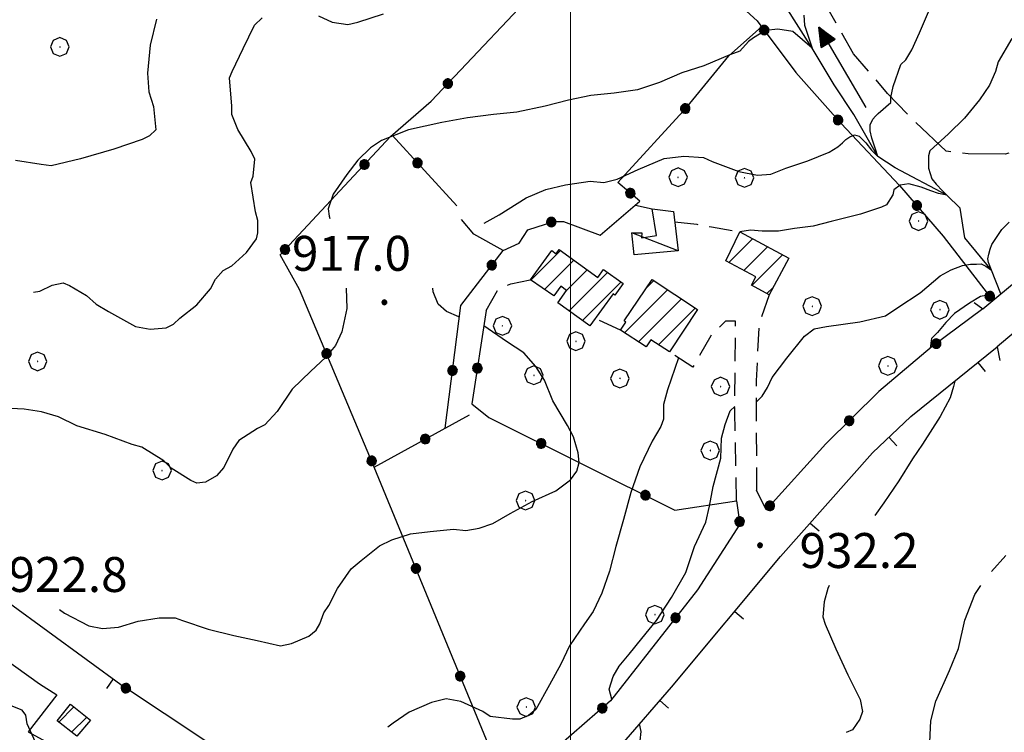
# Model space of a CAD drawing. Extents: x 2586745 to 2591569, y 4494072 to 4497530.
# Drawn here: x 2588882 to 2589093, y 4495828 to 4495981 of the extents above; entities that cross this region are included whole.
import ezdxf

# ---------------------------------------------------------------- set-up
doc = ezdxf.new("R2010")
doc.units = 0
doc.header["$LTSCALE"] = 5
doc.header["$MEASUREMENT"] = 0
for name, pattern in [('107', [1.5, 1, -0.5]), ('501', [5, 2.5, 2.5]), ('502', [5, 2.5, 2.5]), ('701', [2.5, 2, -0.5])]:
    doc.linetypes.add(name, pattern=pattern)
for name, color, linetype in [('10100000', 1, 'Continuous'), ('10700000', 1, '107'), ('10900000', 2, 'Continuous'), ('20100000', 2, 'Continuous'), ('20700000', 2, 'Continuous'), ('30200000', 1, 'Continuous'), ('30210000', 2, 'Continuous'), ('50100000', 1, '501'), ('50200000', 1, '502'), ('70100000', 1, '701'), ('70400000', 1, 'Continuous'), ('80100000', 2, 'Continuous'), ('80200000', 1, 'Continuous'), ('80400000', 1, 'Continuous'), ('91600000', 1, 'Continuous'), ('A0140000', 2, 'Continuous'), ('C2010000', 1, 'Continuous'), ('PARAMETR', 1, 'Continuous')]:
    doc.layers.add(name, color=color, linetype=linetype)
doc.styles.get("Standard").update_dxf_attribs({"font": 'romans.shx'})

# ---------------------------------------------------------------- blocks, each defined once
blk = doc.blocks.new('CERCHIO5')
at = {"linetype": 'Continuous'}
for p, q in [((-0.196, 0.064), (-0.206, 0.001)), ((-0.206, 0.001), (-0.196, -0.062)), ((-0.003, -0.202), (-0.206, 0.001)), ((-0.206, 0.001), (-0.003, 0.001)), ((-0.196, -0.062), (0.022, 0.2)), ((-0.168, 0.12), (-0.196, 0.064)), ((0.162, -0.118), (-0.196, 0.064)), ((-0.196, 0.064), (0.19, -0.062)), ((-0.183, 0.032), (-0.184, 0.013)), ((-0.184, 0.013), (-0.184, -0.047)), ((-0.18, 0.058), (-0.183, 0.032)), ((-0.167, 0.093), (-0.182, 0.091)), ((-0.182, 0.091), (-0.092, 0.063)), ((-0.152, 0.092), (-0.18, 0.058)), ((-0.158, 0.051), (-0.172, 0.001)), ((-0.172, 0.001), (-0.165, -0.077)), ((-0.168, -0.118), (0.094, 0.177)), ((-0.123, 0.166), (-0.168, 0.12)), ((0.19, -0.062), (-0.168, 0.12)), ((-0.168, 0.12), (0, 0)), ((0, 0), (-0.168, -0.118)), ((-0.152, 0.092), (-0.167, 0.093)), ((-0.166, 0.023), (-0.083, 0.112)), ((-0.122, -0.02), (-0.166, 0.023)), ((-0.072, 0.156), (-0.158, 0.051)), ((-0.138, 0.053), (-0.158, -0.016)), ((-0.142, 0.108), (-0.152, 0.092)), ((-0.126, 0.022), (-0.152, 0.092)), ((-0.127, 0.089), (-0.145, 0)), ((-0.145, 0), (-0.12, -0.069)), ((-0.092, 0.063), (-0.144, 0.144)), ((-0.144, 0.144), (-0.002, 0.069)), ((-0.105, 0.116), (-0.142, 0.108)), ((-0.076, 0.082), (-0.138, 0.053)), ((-0.072, 0.156), (-0.127, 0.089)), ((-0.127, 0.089), (-0.123, 0.112)), ((-0.11, -0.009), (-0.127, 0.089)), ((-0.091, -0.032), (-0.126, 0.022)), ((-0.066, 0.194), (-0.123, 0.166)), ((0.06, 0.194), (-0.123, -0.164)), ((-0.123, -0.164), (-0.066, 0.194)), ((-0.003, -0.202), (-0.123, 0.166)), ((-0.123, 0.166), (0.162, -0.118)), ((-0.123, 0.112), (-0.114, 0.138)), ((-0.084, 0.048), (-0.122, -0.02)), ((-0.114, 0.138), (-0.098, 0.178)), ((-0.072, 0.156), (-0.105, 0.116)), ((-0.098, 0.178), (-0.082, 0.172)), ((-0.022, 0.154), (-0.084, 0.048)), ((-0.083, 0.112), (0.009, 0.101)), ((-0.082, 0.172), (-0.032, 0.175)), ((-0.05, 0.134), (-0.076, 0.082)), ((0.022, 0.2), (-0.072, 0.156)), ((-0.032, 0.175), (-0.072, 0.156)), ((-0.003, 0.152), (-0.072, 0.156)), ((-0.051, 0.061), (-0.07, -0.008)), ((-0.068, -0.179), (0.035, 0.008)), ((-0.003, 0.204), (-0.066, 0.194)), ((-0.066, 0.194), (0.116, -0.164)), ((0.012, 0.149), (-0.051, 0.112)), ((-0.051, 0.112), (-0.051, 0.061)), ((-0.016, 0.097), (-0.051, 0.061)), ((-0.051, 0.061), (-0.016, 0.097)), ((-0.04, 0.124), (-0.05, 0.134)), ((-0.032, 0.175), (-0.04, 0.124)), ((0.01, 0.186), (-0.032, 0.175)), ((0, 0.174), (-0.032, 0.175)), ((-0.032, 0.175), (0.012, 0.149)), ((0.006, 0.054), (-0.026, -0.018)), ((0.061, 0.125), (-0.022, 0.154)), ((-0.016, 0.097), (0.034, 0.11)), ((0.065, 0.085), (-0.016, 0.097)), ((-0.003, 0.001), (-0.003, 0.204)), ((0.06, 0.194), (-0.003, 0.204)), ((-0.003, 0.001), (0.06, 0.194)), ((0.116, 0.166), (-0.003, -0.202)), ((0.058, 0.137), (-0.003, 0.152)), ((-0.003, 0.001), (0.197, 0.001)), ((-0.003, 0.001), (-0.003, -0.202)), ((-0.002, 0.069), (0.042, 0.197)), ((0.042, 0.16), (0, 0.174)), ((0.072, 0.053), (0.002, -0.036)), ((0.067, 0.043), (0.006, 0.054)), ((0.009, 0.101), (0.072, 0.053)), ((0.034, 0.11), (0.01, 0.186)), ((0.026, -0.083), (0.079, 0.072)), ((0.147, 0.135), (0.033, 0.066)), ((0.033, 0.066), (0.19, 0.064)), ((0.034, 0.11), (0.093, 0.094)), ((0.074, -0.087), (0.034, 0.11)), ((0.035, 0.008), (0.147, 0.135)), ((0.094, 0.177), (0.038, -0.196)), ((0.042, 0.197), (0.067, 0.101)), ((0.107, 0.137), (0.042, 0.16)), ((0.051, -0.062), (0.106, 0.031)), ((0.118, 0.117), (0.058, 0.137)), ((0.116, 0.166), (0.06, 0.194)), ((0.06, -0.192), (0.116, 0.166)), ((0.162, 0.12), (0.06, -0.192)), ((0.079, 0.072), (0.061, 0.125)), ((0.119, 0.036), (0.065, 0.085)), ((0.065, -0.017), (0.067, 0.043)), ((0.067, 0.101), (0.08, 0.184)), ((0.08, 0.184), (0.195, -0.034)), ((0.093, 0.094), (0.124, 0.053)), ((0.14, 0.07), (0.097, -0.076)), ((0.106, 0.031), (0.14, 0.105)), ((0.158, 0.109), (0.107, 0.137)), ((0.162, 0.12), (0.116, 0.166)), ((0.116, -0.164), (0.162, 0.12)), ((0.116, -0.06), (0.119, 0.036)), ((0.156, 0.064), (0.118, 0.117)), ((0.124, 0.053), (0.124, 0.053)), ((0.124, 0.053), (0.128, -0.03)), ((0.131, -0.07), (0.156, 0.001)), ((0.14, 0.105), (0.14, 0.07)), ((0.162, 0.044), (0.156, 0.064)), ((0.156, 0.001), (0.162, 0.044)), ((0.174, 0.064), (0.158, 0.109)), ((0.19, 0.064), (0.162, 0.12)), ((0.19, 0.064), (0.173, -0.096)), ((0.182, -0.008), (0.174, 0.064)), ((0.2, 0.001), (0.19, 0.064)), ((0.19, -0.062), (0.2, 0.001)), ((-0.196, -0.062), (-0.168, -0.118)), ((0.173, -0.096), (-0.196, -0.062)), ((-0.184, -0.047), (-0.165, -0.099)), ((-0.168, -0.118), (-0.123, -0.164)), ((-0.165, -0.077), (-0.13, -0.127)), ((-0.165, -0.099), (-0.12, -0.15)), ((-0.158, -0.016), (-0.117, -0.042)), ((-0.15, -0.04), (-0.156, -0.11)), ((-0.156, -0.11), (-0.106, -0.134)), ((-0.122, -0.02), (-0.15, -0.04)), ((-0.13, -0.127), (-0.06, -0.146)), ((-0.125, -0.057), (-0.108, -0.025)), ((-0.101, -0.082), (-0.125, -0.057)), ((-0.123, -0.164), (-0.066, -0.192)), ((-0.108, -0.025), (-0.122, -0.02)), ((-0.12, -0.069), (-0.087, -0.093)), ((-0.12, -0.15), (-0.06, -0.163)), ((-0.117, -0.042), (-0.078, -0.017)), ((-0.101, -0.082), (-0.11, -0.009)), ((-0.106, -0.134), (-0.093, -0.156)), ((-0.003, -0.094), (-0.101, -0.082)), ((-0.083, -0.14), (-0.101, -0.082)), ((-0.064, -0.045), (-0.097, -0.097)), ((-0.097, -0.097), (0.026, -0.134)), ((-0.093, -0.156), (-0.091, -0.18)), ((-0.054, -0.075), (-0.091, -0.032)), ((-0.091, -0.18), (-0.054, -0.075)), ((-0.087, -0.093), (-0.028, -0.126)), ((-0.034, -0.151), (-0.083, -0.14)), ((-0.07, -0.008), (-0.042, -0.049)), ((0.038, -0.196), (-0.068, -0.179)), ((-0.066, -0.192), (-0.003, -0.202)), ((0.097, -0.076), (-0.064, -0.045)), ((-0.06, -0.146), (0.011, -0.159)), ((-0.06, -0.163), (-0.032, -0.185)), ((0.002, -0.036), (-0.054, -0.075)), ((0.051, -0.062), (-0.054, -0.075)), ((-0.054, -0.075), (0.051, -0.062)), ((-0.054, -0.075), (-0.049, -0.182)), ((-0.049, -0.182), (0.026, -0.083)), ((-0.042, -0.049), (0.014, -0.064)), ((0.048, -0.128), (-0.034, -0.151)), ((-0.032, -0.185), (0.04, -0.182)), ((-0.028, -0.126), (0.048, -0.128)), ((-0.026, -0.018), (0.022, -0.048)), ((0.136, -0.106), (-0.003, -0.094)), ((-0.003, -0.202), (0.06, -0.192)), ((0.011, -0.159), (0.044, -0.153)), ((0.014, -0.064), (0.048, -0.061)), ((0.022, -0.048), (0.075, -0.075)), ((0.026, -0.134), (0.074, -0.087)), ((0.128, -0.03), (0.035, -0.054)), ((0.035, -0.054), (0.048, -0.128)), ((0.04, -0.182), (0.062, -0.176)), ((0.044, -0.153), (0.098, -0.127)), ((0.048, -0.061), (0.065, -0.017)), ((0.048, -0.128), (0.107, -0.112)), ((0.128, -0.03), (0.051, -0.062)), ((0.06, -0.192), (0.116, -0.164)), ((0.062, -0.176), (0.095, -0.16)), ((0.075, -0.075), (0.152, -0.078)), ((0.095, -0.16), (0.119, -0.147)), ((0.098, -0.127), (0.131, -0.07)), ((0.107, -0.112), (0.116, -0.06)), ((0.116, -0.164), (0.162, -0.118)), ((0.119, -0.147), (0.136, -0.106)), ((0.195, -0.034), (0.128, -0.03)), ((0.152, -0.078), (0.175, -0.074)), ((0.162, -0.118), (0.19, -0.062)), ((0.175, -0.074), (0.182, -0.008))]:
    blk.add_line(p, q, dxfattribs=at)
blk = doc.blocks.new('BARMUR')
at = {"linetype": 'Continuous'}
blk.add_line((0, 0), (0.5, 0), dxfattribs=at)
blk = doc.blocks.new('CAMP_47F94A9B')
at = {"layer": 'C2010000', "linetype": 'Continuous'}
for p, q in [((2588890.046, 4495829.835), (2588893.309, 4495833.098)), ((2588892.809, 4495827.648), (2588896.071, 4495830.91))]:
    blk.add_line(p, q, dxfattribs=at)
blk = doc.blocks.new('CAMP_FE7D4A17')
at = {"layer": 'C2010000', "linetype": 'Continuous'}
for p, q in [((2588991.465, 4495924.801), (2588997.819, 4495931.155)), ((2588994.39, 4495922.776), (2589000.697, 4495929.083)), ((2588999.132, 4495922.569), (2589003.575, 4495927.012)), ((2588999.687, 4495918.174), (2589007.954, 4495926.441)), ((2589002.563, 4495916.1), (2589010.83, 4495924.367))]:
    blk.add_line(p, q, dxfattribs=at)
blk = doc.blocks.new('CAMP_DAAA5CB9')
at = {"layer": 'C2010000', "linetype": 'Continuous'}
for p, q in [((2589016.449, 4495923.257), (2589017.882, 4495924.689)), ((2589011.61, 4495913.468), (2589020.864, 4495922.722)), ((2589014.594, 4495911.502), (2589023.847, 4495920.755)), ((2589018.917, 4495910.875), (2589026.83, 4495918.788))]:
    blk.add_line(p, q, dxfattribs=at)
blk = doc.blocks.new('CAMP_84B7F89C')
at = {"layer": 'C2010000', "linetype": 'Continuous'}
for p, q in [((2589034.018, 4495928.564), (2589039.105, 4495933.651)), ((2589037.241, 4495926.837), (2589042.33, 4495931.926)), ((2589038.966, 4495923.613), (2589045.554, 4495930.201)), ((2589042.191, 4495921.887), (2589043.524, 4495923.221))]:
    blk.add_line(p, q, dxfattribs=at)
blk = doc.blocks.new('CERCHIO1')
at = {"linetype": 'Continuous'}
for p, q in [((-0.28, 0.28), (-0.397, -0.002)), ((0.003, 0.398), (-0.28, 0.28)), ((0, 0), (-0.002, -0.003)), ((0.002, 0.002), (0, 0)), ((0.005, 0.003), (0.002, 0.002)), ((0.286, 0.28), (0.003, 0.398)), ((0.009, 0.003), (0.005, 0.003)), ((0.011, 0.001), (0.009, 0.003)), ((0.013, -0.001), (0.011, 0.001)), ((0.403, -0.002), (0.286, 0.28)), ((-0.397, -0.002), (-0.28, -0.285)), ((-0.28, -0.285), (0.003, -0.402)), ((-0.002, -0.003), (-0.002, -0.006)), ((-0.002, -0.006), (0, -0.009)), ((0, -0.009), (0.002, -0.011)), ((0.002, -0.011), (0.005, -0.013)), ((0.003, -0.402), (0.286, -0.285)), ((0.005, -0.013), (0.009, -0.012)), ((0.009, -0.012), (0.011, -0.011)), ((0.011, -0.011), (0.013, -0.008)), ((0.014, -0.005), (0.013, -0.001)), ((0.013, -0.008), (0.014, -0.005)), ((0.286, -0.285), (0.403, -0.002))]:
    blk.add_line(p, q, dxfattribs=at)
blk = doc.blocks.new('ACQUA')
at = {"linetype": 'Continuous'}
for p, q in [((4, 0), (0, 0)), ((3.2, 0.35), (3.2, -0.35)), ((3.2, 0.35), (4, 0)), ((3.2, 0.018), (3.224, 0.34)), ((3.2, 0.32), (4, 0)), ((4, 0), (3.2, 0.29)), ((3.2, 0.29), (3.979, 0.008)), ((3.979, 0.008), (3.2, 0.26)), ((3.2, 0.26), (3.979, 0.008)), ((3.979, 0.008), (3.2, 0.227)), ((3.2, 0.227), (3.939, 0)), ((3.939, 0), (3.2, 0.199)), ((3.2, 0.199), (3.886, 0)), ((3.886, 0), (3.2, 0.172)), ((3.2, 0.172), (3.836, 0)), ((3.836, 0), (3.2, 0.139)), ((3.2, 0.139), (3.78, 0)), ((3.78, 0), (3.2, 0.102)), ((3.2, 0.102), (3.715, 0)), ((3.715, 0), (3.2, 0.073)), ((3.2, 0.073), (3.637, 0)), ((3.637, 0), (3.2, 0.047)), ((3.2, 0.047), (3.516, 0)), ((3.516, 0), (3.2, 0.018)), ((4, 0), (3.2, -0.35)), ((4, 0), (3.2, -0.295)), ((3.2, -0.232), (3.939, 0)), ((3.939, 0), (3.2, -0.204)), ((3.202, -0.325), (4, 0)), ((3.224, 0.34), (3.228, 0)), ((3.228, 0), (3.247, 0.33)), ((3.247, 0.33), (3.258, 0)), ((3.258, 0), (3.271, 0.319)), ((3.271, 0.319), (3.281, 0)), ((3.281, 0), (3.295, 0.308)), ((3.295, 0.308), (3.305, 0)), ((3.305, 0), (3.323, 0.296)), ((3.323, 0.296), (3.332, 0.01)), ((3.332, 0.01), (3.351, 0.284)), ((3.351, 0.284), (3.353, 0.009)), ((3.353, 0.009), (3.377, 0.273)), ((3.377, 0.273), (3.376, 0.008)), ((3.376, 0.008), (3.403, 0.261)), ((3.403, 0.261), (3.398, 0.007)), ((3.398, 0.007), (3.425, 0.251)), ((3.425, 0.251), (3.428, 0.005)), ((3.428, 0.005), (3.449, 0.241)), ((3.449, 0.241), (3.45, 0.004)), ((3.45, 0.004), (3.475, 0.23)), ((3.475, 0.23), (3.476, 0.002)), ((3.476, 0.002), (3.499, 0.219)), ((3.499, 0.219), (3.516, 0)), ((3.516, 0), (3.524, 0.19)), ((3.524, 0.19), (3.54, 0.01)), ((3.54, 0.01), (3.554, 0.195)), ((3.554, 0.195), (3.573, 0.007)), ((3.573, 0.007), (3.586, 0.181)), ((3.586, 0.181), (3.604, 0.004)), ((3.604, 0.004), (3.625, 0.15)), ((3.625, 0.15), (3.637, 0)), ((3.637, 0), (3.652, 0.139)), ((3.652, 0.139), (3.668, 0.007)), ((3.668, 0.007), (3.685, 0.126)), ((3.685, 0.126), (3.695, 0.003)), ((3.695, 0.003), (3.712, 0.115)), ((3.712, 0.115), (3.715, 0)), ((3.715, 0), (3.74, 0.104)), ((3.74, 0.104), (3.751, 0.005)), ((3.861, 0.032), (3.745, 0.064)), ((3.751, 0.005), (3.797, 0.074)), ((3.797, 0.074), (3.78, 0)), ((3.78, 0), (3.832, 0.061)), ((3.832, 0.061), (3.836, 0)), ((3.836, 0), (3.872, 0.046)), ((3.967, -0.015), (3.861, 0.032)), ((3.861, 0.032), (3.967, -0.015)), ((3.966, 0), (3.861, 0.032)), ((3.967, 0.014), (3.861, -0.033)), ((3.861, -0.033), (3.967, 0.014)), ((3.966, 0), (3.861, -0.033)), ((3.872, 0.046), (3.967, -0.015)), ((3.872, -0.047), (3.967, 0.014)), ((3.967, 0.014), (3.966, 0)), ((3.967, -0.015), (3.966, 0)), ((3.2, -0.204), (3.886, -0.001)), ((3.886, -0.001), (3.2, -0.177)), ((3.2, -0.177), (3.836, -0.001)), ((3.836, -0.001), (3.2, -0.144)), ((3.2, -0.144), (3.78, -0.001)), ((3.78, -0.001), (3.2, -0.107)), ((3.2, -0.107), (3.715, -0.002)), ((3.715, -0.002), (3.2, -0.078)), ((3.2, -0.078), (3.637, -0.002)), ((3.637, -0.002), (3.2, -0.052)), ((3.2, -0.052), (3.516, -0.003)), ((3.516, -0.003), (3.2, -0.023)), ((3.2, -0.295), (3.979, -0.008)), ((3.979, -0.008), (3.2, -0.265)), ((3.2, -0.265), (3.979, -0.008)), ((3.979, -0.008), (3.2, -0.232)), ((3.2, -0.023), (3.226, -0.345)), ((3.226, -0.345), (3.228, -0.005)), ((3.228, -0.005), (3.249, -0.334)), ((3.249, -0.334), (3.258, -0.005)), ((3.258, -0.005), (3.273, -0.323)), ((3.273, -0.323), (3.281, -0.005)), ((3.281, -0.005), (3.295, -0.313)), ((3.295, -0.313), (3.305, -0.004)), ((3.305, -0.004), (3.323, -0.301)), ((3.323, -0.301), (3.332, -0.015)), ((3.332, -0.015), (3.351, -0.288)), ((3.351, -0.288), (3.353, -0.013)), ((3.353, -0.013), (3.377, -0.277)), ((3.377, -0.277), (3.376, -0.012)), ((3.376, -0.012), (3.403, -0.265)), ((3.403, -0.265), (3.398, -0.01)), ((3.398, -0.01), (3.425, -0.255)), ((3.425, -0.255), (3.428, -0.009)), ((3.428, -0.009), (3.449, -0.245)), ((3.449, -0.245), (3.45, -0.007)), ((3.45, -0.007), (3.475, -0.233)), ((3.475, -0.233), (3.476, -0.006)), ((3.476, -0.006), (3.499, -0.222)), ((3.499, -0.222), (3.516, -0.003)), ((3.516, -0.003), (3.524, -0.193)), ((3.524, -0.193), (3.54, -0.013)), ((3.54, -0.013), (3.554, -0.198)), ((3.554, -0.198), (3.573, -0.01)), ((3.573, -0.01), (3.586, -0.184)), ((3.586, -0.184), (3.604, -0.006)), ((3.604, -0.006), (3.625, -0.152)), ((3.625, -0.152), (3.637, -0.002)), ((3.637, -0.002), (3.652, -0.141)), ((3.652, -0.141), (3.668, -0.009)), ((3.668, -0.009), (3.685, -0.128)), ((3.685, -0.128), (3.695, -0.005)), ((3.695, -0.005), (3.712, -0.117)), ((3.712, -0.117), (3.715, -0.002)), ((3.715, -0.002), (3.74, -0.105)), ((3.74, -0.105), (3.751, -0.007)), ((3.861, -0.033), (3.745, -0.065)), ((3.751, -0.007), (3.797, -0.075)), ((3.797, -0.075), (3.78, -0.001)), ((3.78, -0.001), (3.832, -0.062)), ((3.832, -0.062), (3.836, -0.001)), ((3.836, -0.001), (3.872, -0.047))]:
    blk.add_line(p, q, dxfattribs=at)
blk = doc.blocks.new('p470142')
at = {"layer": 'PARAMETR', "linetype": 'Continuous', "lineweight": 0, "flags": 128}
blk.add_lwpolyline([(2589000, 4494566.416), (2589000, 4497342.06)], dxfattribs=at)

msp = doc.modelspace()

# ---------------------------------------------------------------- linework, layer by layer
at = {"layer": '10100000', "linetype": 'Continuous', "flags": 128}
msp.add_lwpolyline([(2588885.92, 4495838.09), (2588889.66, 4495835.72)], dxfattribs=at)
at = {"layer": '10700000', "linetype": '107', "flags": 128}
for points in [[(2589013.95, 4495940.91), (2589017.53, 4495940.12)], [(2589022.38, 4495937.33), (2589027.13, 4495936.76), (2589030.29, 4495936.21), (2589036.36, 4495935.12)], [(2588981.87, 4495918.22), (2588984.55, 4495922.95), (2588987.2, 4495923.99), (2588991.42, 4495924.83)], [(2589042.67, 4495921.63), (2589040.51, 4495915.31), (2589039.88, 4495903.17), (2589039.97, 4495879.67)], [(2589010.77, 4495914.02), (2589005.31, 4495916.54)], [(2589035.66, 4495877.39), (2589035.29, 4495896.4), (2589035.45, 4495915.94), (2589033.33, 4495915.95), (2589030.14, 4495912.81), (2589026.26, 4495906.06), (2589021.24, 4495909.34)]]:
    msp.add_lwpolyline(points, dxfattribs=at)
at = {"layer": '10900000', "linetype": 'Continuous', "flags": 128}
for points in [[(2589086.76, 4495919.95), (2589088.6, 4495918.62), (2589097.11, 4495925.68), (2589097.13, 4495928.05)], [(2589101.25, 4495915.87), (2589099.41, 4495916.94), (2589091.7, 4495910.41), (2589092.21, 4495907.5)]]:
    msp.add_lwpolyline(points, dxfattribs=at)
at = {"layer": '20100000', "linetype": 'Continuous', "flags": 128}
for points in [[(2589036.36, 4495935.12), (2589046.88, 4495929.49), (2589042.67, 4495921.63), (2589038.86, 4495923.67), (2589039.81, 4495925.46), (2589033.39, 4495928.9)], [(2588991.42, 4495924.83), (2588995.96, 4495931.13), (2588996.91, 4495930.44), (2588997.56, 4495931.34), (2589005.88, 4495925.35), (2589007.11, 4495927.05), (2589011.31, 4495924.02), (2589009.54, 4495921.56), (2589009.14, 4495921.85), (2589004.16, 4495914.95), (2588997.28, 4495919.91), (2588999.17, 4495922.54), (2588997.9, 4495923.45), (2588996.41, 4495921.38)], [(2589017.56, 4495924.9), (2589027.28, 4495918.49), (2589021.24, 4495909.34), (2589017.27, 4495911.96), (2589016.25, 4495910.41), (2589010.77, 4495914.02), (2589011.91, 4495915.76), (2589011.54, 4495916.01)], [(2588893.91, 4495826.78), (2588889.71, 4495830.1), (2588892.56, 4495833.69), (2588896.89, 4495830.26)]]:
    msp.add_lwpolyline(points, close=True, dxfattribs=at)
at = {"layer": '20700000', "linetype": 'Continuous', "flags": 128}
msp.add_lwpolyline([(2589022.12, 4495939.55), (2589023.11, 4495931.1), (2589013.67, 4495930.19), (2589013.18, 4495934.94), (2589015.29, 4495934.93), (2589015.28, 4495933.84), (2589018.45, 4495934.34), (2589017.53, 4495940.12)], close=True, dxfattribs=at)
at = {"layer": '30200000', "linetype": 'Continuous', "flags": 128}
msp.add_lwpolyline([(2589092.45, 4495921.82), (2589090.49, 4495926.94), (2589084.74, 4495933.85), (2589083.73, 4495940.2), (2589080.83, 4495942.99), (2589069.79, 4495948.89), (2589066.05, 4495951.32), (2589060.85, 4495960.34), (2589056.67, 4495966.71), (2589051.94, 4495974.6), (2589046.2, 4495983.62)], dxfattribs=at)
at = {"layer": '50100000', "linetype": '501', "flags": 128}
for points in [[(2589011.01, 4495825), (2589021.67, 4495837.32), (2589045.13, 4495865.38), (2589064.85, 4495887.66), (2589073.1, 4495895.51), (2589091.7, 4495910.41)], [(2588794.25, 4495881.57), (2588797.54, 4495881.54), (2588800.34, 4495879.64), (2588810.17, 4495876.27), (2588818.6, 4495873.39), (2588836.86, 4495867.6), (2588841.07, 4495865.69), (2588849.96, 4495860.92), (2588863.98, 4495853.77), (2588885.92, 4495838.09)], [(2588871.04, 4495860.6), (2588876.64, 4495857.26), (2588879.45, 4495855.36), (2588904.18, 4495837.32)], [(2588889.66, 4495835.72), (2588883.49, 4495827.78), (2588895.64, 4495821.11)]]:
    msp.add_lwpolyline(points, dxfattribs=at)
at = {"layer": '50200000', "linetype": '502', "flags": 128}
for points in [[(2588981.87, 4495918.22), (2588978.8, 4495898.18), (2588982.48, 4495895.25), (2589022.44, 4495875.39), (2589035.66, 4495877.39), (2589036.41, 4495872.37), (2589027.26, 4495858.24), (2589008.58, 4495834.37), (2588997.42, 4495824.69), (2588985.28, 4495817.87), (2588957.84, 4495884.62), (2588941.78, 4495922.77), (2588937.62, 4495930.2), (2588961.32, 4495955.61), (2588970.09, 4495963.2), (2588987.67, 4495981.8), (2588998.59, 4495993.59), (2589010.22, 4496009.25), (2589018.86, 4496001), (2589024.88, 4495994.35), (2589040.08, 4495980.5), (2589048.44, 4495969.34), (2589058.12, 4495958.44), (2589070.68, 4495945.13), (2589080.1, 4495934.23), (2589090.77, 4495920.42)], [(2588985.52, 4495931.14), (2588988.96, 4495932.7), (2588990.83, 4495935.59), (2588996.39, 4495937.39), (2588998.5, 4495937.37), (2589006.4, 4495934.41), (2589014.91, 4495941.73), (2589010.19, 4495945.73), (2589024.97, 4495961.95), (2589034.04, 4495972.97), (2589041.06, 4495979.2)], [(2588975.56, 4495940.73), (2588961.67, 4495955.92)], [(2588973.06, 4495892.96), (2588976.44, 4495919.34), (2588985.52, 4495931.14), (2588979.21, 4495934.63), (2588976.59, 4495937.82)], [(2589088.6, 4495918.62), (2589077.71, 4495910.52), (2589066.28, 4495900.85), (2589054.83, 4495889.59), (2589042.05, 4495875.43), (2589039.97, 4495879.67)], [(2588957.84, 4495884.62), (2588978.26, 4495895.81)], [(2588985.28, 4495817.87), (2588977.6, 4495815.29), (2588969.14, 4495814.04), (2588957, 4495813.88), (2588944.07, 4495815.04), (2588936.69, 4495816.95), (2588929.33, 4495820.44), (2588921.19, 4495826.05), (2588904.18, 4495837.32)]]:
    msp.add_lwpolyline(points, dxfattribs=at)
at = {"layer": '70100000', "linetype": '701', "flags": 128}
msp.add_lwpolyline([(2589238.65, 4495962.28), (2589228.61, 4495961.83), (2589214.91, 4495964.58), (2589198.58, 4495969.47), (2589182.24, 4495973.3), (2589166.41, 4495974.48), (2589152.67, 4495973.54), (2589145.26, 4495970.96), (2589137.83, 4495966.79), (2589120.89, 4495961.12), (2589103.41, 4495954.4), (2589093.36, 4495951.84), (2589085.44, 4495951.91), (2589080.69, 4495952.47), (2589072.83, 4495959.93), (2589068.12, 4495964.89), (2589060.8, 4495973.4), (2589055.07, 4495983.48)], dxfattribs=at)
at = {"layer": '80100000', "linetype": 'Continuous', "flags": 128}
for points in [[(2589094.83, 4495976.67), (2589091.89, 4495971.68), (2589091.34, 4495969.57), (2589090, 4495966.68), (2589087.86, 4495963.53), (2589084.66, 4495959.59), (2589081.2, 4495956.19), (2589077.21, 4495952.52), (2589076.94, 4495951.47), (2589076.92, 4495948.83), (2589077.63, 4495946.56), (2589078.57, 4495945.37), (2589079.93, 4495943.93), (2589080.83, 4495942.99), (2589079.1, 4495943.41), (2589077.45, 4495943.98), (2589075.34, 4495944.71), (2589072.67, 4495945.43), (2589070.82, 4495945.18), (2589069.49, 4495944.14), (2589069.22, 4495943.08), (2589067.88, 4495940.98), (2589066.82, 4495940.46), (2589062.32, 4495938.92), (2589055.97, 4495937.38), (2589052.12, 4495936.4), (2589048.12, 4495935.84), (2589044.66, 4495935.29), (2589041.2, 4495935.29), (2589038.66, 4495935.47), (2589036.36, 4495935.12)], [(2589023.19, 4495908.07), (2589020.82, 4495901.24), (2589020.01, 4495898.08), (2589019.98, 4495894.91), (2589019.44, 4495893.33), (2589017.57, 4495890.17), (2589014.88, 4495884.65), (2589012.99, 4495879.12), (2589011.36, 4495873.33), (2589009.73, 4495867.53), (2589008.36, 4495862.26), (2589006.74, 4495857.53), (2589004.86, 4495853.58), (2589002.99, 4495850.96), (2588999.78, 4495846.23), (2588997.9, 4495842.29), (2588995.49, 4495837.82), (2588992.55, 4495832.56), (2588990.95, 4495831.25), (2588989.1, 4495830.48), (2588987.51, 4495830.49), (2588982.76, 4495831.06), (2588981.19, 4495832.12), (2588976.45, 4495834.28), (2588973.29, 4495834.83), (2588970.12, 4495834.06), (2588965.35, 4495831.99), (2588961.9, 4495829.64), (2588960.73, 4495828.75)], [(2588887.21, 4495822.58), (2588885.04, 4495825.52), (2588883.22, 4495829.49), (2588882.97, 4495831.34), (2588882.19, 4495832.4), (2588878.77, 4495833.75)]]:
    msp.add_lwpolyline(points, dxfattribs=at)
at = {"layer": '80200000', "linetype": 'Continuous', "flags": 128}
for points in [[(2588981.41, 4495937), (2588984.64, 4495938.78), (2588990.47, 4495942.43), (2588994.71, 4495944.24), (2588998.95, 4495945.26), (2589004.23, 4495946.01), (2589007.13, 4495945.73), (2589010.04, 4495946.49), (2589014.55, 4495948.57), (2589020.11, 4495950.9), (2589024.34, 4495951.39), (2589028.56, 4495951.1), (2589030.4, 4495950.29), (2589036.19, 4495948.13), (2589040.15, 4495947.3), (2589043.05, 4495947.55), (2589046.23, 4495948.84), (2589051, 4495950.38), (2589055.59, 4495952.29), (2589057.41, 4495953.42), (2589058.42, 4495954.28), (2589059.17, 4495954.98), (2589060, 4495955.55), (2589061.05, 4495955.98), (2589062.05, 4495955.68), (2589063.47, 4495954.25), (2589064.7, 4495952.7), (2589066.05, 4495951.32), (2589065.54, 4495952.91), (2589064.76, 4495955.27), (2589064.4, 4495956.81), (2589064.4, 4495958.13), (2589064.98, 4495959.32), (2589065.52, 4495959.98), (2589066.13, 4495960.56), (2589068.79, 4495962.91), (2589068.8, 4495963.97), (2589069.34, 4495966.34), (2589070.97, 4495971.08), (2589072.03, 4495972.13), (2589073.37, 4495974.23), (2589074.98, 4495977.91), (2589077.13, 4495982.91)], [(2588911.07, 4495980.82), (2588909.71, 4495975.28), (2588909.13, 4495969.22), (2588909.36, 4495965.25), (2588910.39, 4495962.08), (2588910.88, 4495957.06), (2588909.55, 4495955.75), (2588907.96, 4495954.97), (2588901.87, 4495952.91), (2588894.72, 4495950.85), (2588888.38, 4495949.32), (2588886.27, 4495949.6), (2588880.73, 4495950.44)], [(2588884.62, 4495922.17), (2588885.97, 4495922.38), (2588888.62, 4495923.68), (2588891, 4495924.18), (2588892.32, 4495923.65), (2588895.99, 4495921.5), (2588898.09, 4495919.64), (2588900.72, 4495918.03), (2588906.5, 4495914.82), (2588909.66, 4495914.26), (2588913.1, 4495914.5), (2588914.69, 4495915.28), (2588916.02, 4495916.59), (2588919.74, 4495919.46), (2588922.67, 4495922.87), (2588923.74, 4495924.97), (2588925.34, 4495926.81), (2588927.2, 4495927.85), (2588930.39, 4495930.73), (2588932.53, 4495933.61), (2588932.8, 4495934.93), (2588932.82, 4495937.57), (2588932.31, 4495939.42), (2588931.31, 4495945.77), (2588931.84, 4495947.08), (2588932.14, 4495950.78), (2588931.36, 4495952.37), (2588928.49, 4495957.14), (2588927.2, 4495960.32), (2588927.21, 4495962.17), (2588926.74, 4495968.25), (2588927.27, 4495969.56), (2588929.69, 4495974.56), (2588932.11, 4495979.56), (2588933.71, 4495981.13)], [(2588945.85, 4495981.56), (2588948.75, 4495980.21), (2588952.17, 4495979.66), (2588954.29, 4495980.17), (2588959.85, 4495981.97)], [(2589050.11, 4495981.7), (2589050.27, 4495979.53), (2589051.94, 4495974.6), (2589047.8, 4495978.2), (2589044.51, 4495978.7), (2589041.9, 4495978.36), (2589039.29, 4495976.81), (2589038.22, 4495976.03), (2589036.36, 4495973.93), (2589034.24, 4495973.16), (2589028.68, 4495970.83), (2589023.91, 4495969.28), (2589019.14, 4495967.21), (2589014.38, 4495965.66), (2589009.36, 4495964.91), (2589004.34, 4495964.42), (2588999.57, 4495963.41), (2588994.55, 4495962.13), (2588988.47, 4495960.86), (2588983.45, 4495960.37), (2588977.9, 4495959.62), (2588972.34, 4495958.61), (2588965.2, 4495957.09), (2588959.38, 4495954.76), (2588956.99, 4495953.19), (2588954.32, 4495950.57), (2588951.92, 4495947.43), (2588948.98, 4495943.23), (2588947.9, 4495940.07), (2588948.15, 4495938.48), (2588948.26, 4495938.03)], [(2589039.9, 4495898.55), (2589041.2, 4495899.84), (2589042.3, 4495901.69), (2589043.31, 4495903.83), (2589046.51, 4495908.03), (2589050.25, 4495912.75), (2589052.37, 4495914.31), (2589055.02, 4495914.82), (2589062.15, 4495915.82), (2589067.71, 4495917.09), (2589070.36, 4495918.92), (2589075.14, 4495922.05), (2589079.39, 4495925.71), (2589081.78, 4495927.01), (2589084.22, 4495927.89), (2589085.92, 4495928.2), (2589087.23, 4495928.2), (2589088.21, 4495928.25), (2589089.22, 4495927.77), (2589090.49, 4495926.94), (2589089.8, 4495928.55), (2589089.68, 4495929.38), (2589089.86, 4495930.33), (2589090.16, 4495931.41), (2589090.56, 4495932.41), (2589092.67, 4495935.63), (2589094.27, 4495937.21)], [(2588951.76, 4495923.03), (2588951.95, 4495918.65), (2588950.86, 4495913.64), (2588949.51, 4495910.75), (2588947.38, 4495908.13), (2588944.19, 4495905.25), (2588940.2, 4495901.32), (2588936.99, 4495896.59), (2588934.33, 4495893.71), (2588932.73, 4495892.93), (2588928.75, 4495890.32), (2588927.42, 4495888.49), (2588925.54, 4495884.54), (2588923.94, 4495882.71), (2588921.55, 4495881.41), (2588919.7, 4495881.16), (2588918.39, 4495881.7), (2588914.18, 4495884.37), (2588912.61, 4495885.97), (2588907.89, 4495888.91), (2588905.78, 4495889.46), (2588899.99, 4495891.61), (2588893.93, 4495893.51), (2588889.99, 4495895.39), (2588886.3, 4495896.48), (2588882.61, 4495897.04), (2588876.8, 4495897.35)], [(2588976.02, 4495916.91), (2588973.38, 4495918.02), (2588971.54, 4495919.61), (2588970.51, 4495922.26), (2588970.43, 4495923.03)], [(2589091.14, 4495920.73), (2589090.45, 4495921.42), (2589090.05, 4495921.5), (2589089.27, 4495921.5), (2589088.11, 4495921.25), (2589085.74, 4495919.82), (2589082.51, 4495917.61), (2589080.63, 4495915.7), (2589078.85, 4495913.53), (2589077.58, 4495912.23), (2589077.3, 4495910.18)], [(2588890.17, 4495854.04), (2588891.27, 4495853.21), (2588896.53, 4495850.53), (2588899.43, 4495849.97), (2588902.87, 4495850.21), (2588907.1, 4495851.5), (2588911.59, 4495852.25), (2588915.03, 4495852.22), (2588916.61, 4495851.68), (2588922.13, 4495849.79), (2588927.67, 4495848.42), (2588932.67, 4495847.33), (2588937.68, 4495846.23), (2588940.06, 4495846.74), (2588943.77, 4495848.29), (2588945.37, 4495849.6), (2588946.17, 4495850.91), (2588946.98, 4495853.28), (2588948.05, 4495854.86), (2588949.93, 4495858.54), (2588952.86, 4495862.74), (2588954.99, 4495864.57), (2588958.98, 4495867.71), (2588961.63, 4495869.01), (2588965.6, 4495870.29), (2588969.83, 4495870.79), (2588974.85, 4495871.27), (2588977.48, 4495870.99), (2588980.39, 4495871.49), (2588983.31, 4495872.52), (2588987.02, 4495874.61), (2588991.79, 4495877.21), (2588996.83, 4495879.54), (2589000.01, 4495881.89), (2589001.35, 4495883.73), (2589001.89, 4495885.57), (2589001.65, 4495887.69), (2589000.62, 4495891.13), (2588999.32, 4495893.52), (2588996.19, 4495898.82), (2588994.38, 4495903.32), (2588992.56, 4495906.24), (2588989.94, 4495909.17), (2588986.26, 4495911.57), (2588981.37, 4495914.95)], [(2589082.59, 4495903.1), (2589082.31, 4495901.89), (2589081.57, 4495899.48), (2589079.4, 4495895.45), (2589075.6, 4495889.53), (2589073.46, 4495886.38), (2589070.52, 4495881.65), (2589067.31, 4495876.92), (2589065.41, 4495874.19)], [(2589008.89, 4495834.77), (2589008.27, 4495836.88), (2589009.16, 4495839.66), (2589010.44, 4495841.87), (2589012.63, 4495844.46), (2589015.34, 4495847.78), (2589018.44, 4495851.65), (2589021.7, 4495856.63), (2589024.75, 4495862), (2589026.65, 4495867.53), (2589029.06, 4495872.79), (2589029.88, 4495876.22), (2589030.65, 4495880.46), (2589032.28, 4495886.55), (2589032.46, 4495890.8), (2589033.2, 4495893.75), (2589034.29, 4495896.7), (2589035.3, 4495897.63)], [(2589090.46, 4495862.22), (2589093.54, 4495865.63)], [(2589055.59, 4495859.19), (2589055.28, 4495858.54), (2589054.47, 4495855.64), (2589054.18, 4495852.48), (2589054.69, 4495850.89), (2589057.03, 4495845.59), (2589059.62, 4495840.02), (2589062.22, 4495834.72), (2589062.72, 4495832.08), (2589062.18, 4495830.5), (2589060.58, 4495828.14), (2589059.26, 4495827.62)], [(2589085.37, 4495797.41), (2589088.02, 4495803.37), (2589088.04, 4495805.22), (2589087.26, 4495807.34), (2589085.43, 4495809.2), (2589082.04, 4495813.98), (2589078.38, 4495819.29), (2589077.09, 4495822.47), (2589077.1, 4495824.05), (2589077.42, 4495830.12), (2589078.51, 4495834.34), (2589081.46, 4495840.91), (2589083.35, 4495845.65), (2589084.72, 4495851.71), (2589086.88, 4495857.24), (2589088.16, 4495859.19)], [(2589012.81, 4495822.31), (2589014.98, 4495825.8), (2589015.17, 4495827.84), (2589014.84, 4495829.44)]]:
    msp.add_lwpolyline(points, dxfattribs=at)
at = {"layer": '91600000', "linetype": 'Continuous', "flags": 128}
msp.add_lwpolyline([(2589023.11, 4495931.1), (2589013.18, 4495934.94)], dxfattribs=at)

# ---------------------------------------------------------------- block references
at = {"linetype": 'Continuous', "lineweight": 0}
msp.add_blockref('p470142', (0, 0), dxfattribs=at)
at = {"layer": '30210000', "linetype": 'Continuous', "xscale": 5, "yscale": 5, "zscale": 5, "rotation": 120.2950948322055}
msp.add_blockref('ACQUA', (2589063.45, 4495961.83), dxfattribs=at)
at = {"layer": '50100000', "linetype": 'Continuous'}
for p, xscale, yscale, zscale, rotation in [((2589087.53, 4495907.07), 5.000000000851093, 5.000000000851093, 5.000000000851093, 308.6952877515558), ((2589068.38, 4495891.02), 5.000000002393011, 5.000000002393011, 5.000000002393011, 313.5753371452485), ((2589051.52, 4495872.59), 4.999999998795572, 4.999999998795572, 4.999999998795572, 318.4901122281493), ((2589035.27, 4495853.59), 4.999999999168685, 4.999999999168685, 4.999999999168685, 320.1011841294144), ((2588901.74, 4495839.1), 5.000000001030912, 5.000000001030912, 5.000000001030912, 233.8861559279111), ((2589019.19, 4495834.45), 4.999999998634993, 4.999999998634993, 4.999999998634993, 319.1203205305239)]:
    msp.add_blockref('BARMUR', p, dxfattribs=dict(at, xscale=xscale, yscale=yscale, zscale=zscale, rotation=rotation))
at = {"layer": '50200000', "linetype": 'Continuous'}
for p, xscale, yscale, zscale, rotation in [((2589041.6, 4495978.47), 5.000000001723506, 5.000000001723506, 5.000000001723506, 216.8352988562731), ((2588973.66, 4495966.97), 5.00000000032894, 5.00000000032894, 5.00000000032894, 316.6179675674175), ((2589024.66, 4495961.61), 4.99999999971937, 4.99999999971937, 4.99999999971937, 317.6570607339033), ((2589057.47, 4495959.17), 4.999999999241424, 4.999999999241424, 4.999999999241424, 221.6060239457403), ((2588967.13, 4495949.95), 4.999999999481489, 4.999999999481489, 4.999999999481489, 42.44175895371117), ((2588955.72, 4495949.6), 4.999999999078106, 4.999999999078106, 4.999999999078106, 316.9905960390336), ((2589012.87, 4495943.46), 4.999999999580844, 4.999999999580844, 4.999999999580844, 49.71295114733539), ((2589074.42, 4495940.81), 5.000000000273952, 5.000000000273952, 5.000000000273952, 220.8402149370647), ((2588995.86, 4495937.22), 5.000000000590264, 5.000000000590264, 5.000000000590264, 287.9294829564981), ((2588938.66, 4495931.32), 4.999999999078106, 4.999999999078106, 4.999999999078106, 316.9905960390336), ((2588983.09, 4495927.98), 5.000000000941678, 5.000000000941678, 5.000000000941678, 322.4035642422892), ((2589090.07, 4495921.33), 4.999999999185135, 4.999999999185135, 4.999999999185135, 217.6951732445311), ((2589078.57, 4495911.16), 5.000000000501575, 5.000000000501575, 5.000000000501575, 126.6405067199271), ((2588947.58, 4495908.99), 4.999999999910488, 4.999999999910488, 4.999999999910488, 22.83286861705545), ((2588979.97, 4495905.86), 5.000000001191664, 5.000000001191664, 5.000000001191664, 171.289441034429), ((2588974.65, 4495905.36), 4.999999999148847, 4.999999999148847, 4.999999999148847, 352.7093356339547), ((2589059.89, 4495894.57), 5.000000000960392, 5.000000000960392, 5.000000000960392, 134.5134131534986), ((2588968.8, 4495890.63), 5.000000002200847, 5.000000002200847, 5.000000002200847, 298.7293742992411), ((2588993.69, 4495889.68), 4.999999999128976, 4.999999999128976, 4.999999999128976, 243.5733908896579), ((2588957.28, 4495885.95), 4.999999999910488, 4.999999999910488, 4.999999999910488, 22.83286861705545), ((2589016.08, 4495878.55), 4.999999999128976, 4.999999999128976, 4.999999999128976, 243.5733908896579), ((2589042.84, 4495876.31), 5.000000000560108, 5.000000000560108, 5.000000000560108, 137.9289292149692), ((2589036.33, 4495872.91), 5.000000000695719, 5.000000000695719, 5.000000000695719, 188.4972756428554), ((2588966.8, 4495862.83), 4.999999999358187, 4.999999999358187, 4.999999999358187, 22.34504885640911), ((2589022.56, 4495852.24), 5.000000000278154, 5.000000000278154, 5.000000000278154, 141.954815004117), ((2588976.3, 4495839.71), 4.999999999358187, 4.999999999358187, 4.999999999358187, 22.34504885640911), ((2588904.46, 4495837.13), 5.000000000392582, 5.000000000392582, 5.000000000392582, 56.47006622107551), ((2589006.83, 4495832.86), 4.999999999387689, 4.999999999387689, 4.999999999387689, 130.9480744992708)]:
    msp.add_blockref('CERCHIO5', p, dxfattribs=dict(at, xscale=xscale, yscale=yscale, zscale=zscale, rotation=rotation))
at = {"layer": '70400000', "linetype": 'Continuous', "xscale": 5, "yscale": 5, "zscale": 5}
for p in [(2588890.26, 4495974.88), (2589023.09, 4495946.87), (2589037.35, 4495946.75), (2589074.76, 4495937.47), (2589051.91, 4495919.18), (2589079.36, 4495918.43), (2588985.34, 4495914.97), (2589001.16, 4495911.67), (2588885.49, 4495907.33), (2589068.17, 4495906.37), (2588992.12, 4495904.35), (2589010.6, 4495903.67), (2589032.23, 4495901.91), (2589030.01, 4495888.2), (2588912.22, 4495883.88), (2588990.32, 4495877.44), (2589018.1, 4495852.92), (2588990.48, 4495833.08)]:
    msp.add_blockref('CERCHIO1', p, dxfattribs=at)
at = {"layer": '80400000', "linetype": 'Continuous', "xscale": 2.5, "yscale": 2.5, "zscale": 2.5}
for p in [(2588960, 4495920), (2589040.71, 4495867.8)]:
    msp.add_blockref('CERCHIO5', p, dxfattribs=at)
at = {"layer": 'C2010000', "linetype": 'Continuous'}
for name in ['CAMP_84B7F89C', 'CAMP_FE7D4A17', 'CAMP_DAAA5CB9', 'CAMP_47F94A9B']:
    msp.add_blockref(name, (0, 0), dxfattribs=at)

# ---------------------------------------------------------------- texts
at = {"layer": 'A0140000', "linetype": 'Continuous'}
for s, p in [('917.0', (2588940.16, 4495926.78)), ('932.2', (2589049.21, 4495862.94)), ('922.8', (2588879.26, 4495857.79))]:
    msp.add_text(s, height=7.5, dxfattribs=at).set_placement(p)

doc.saveas('drawing.dxf')
